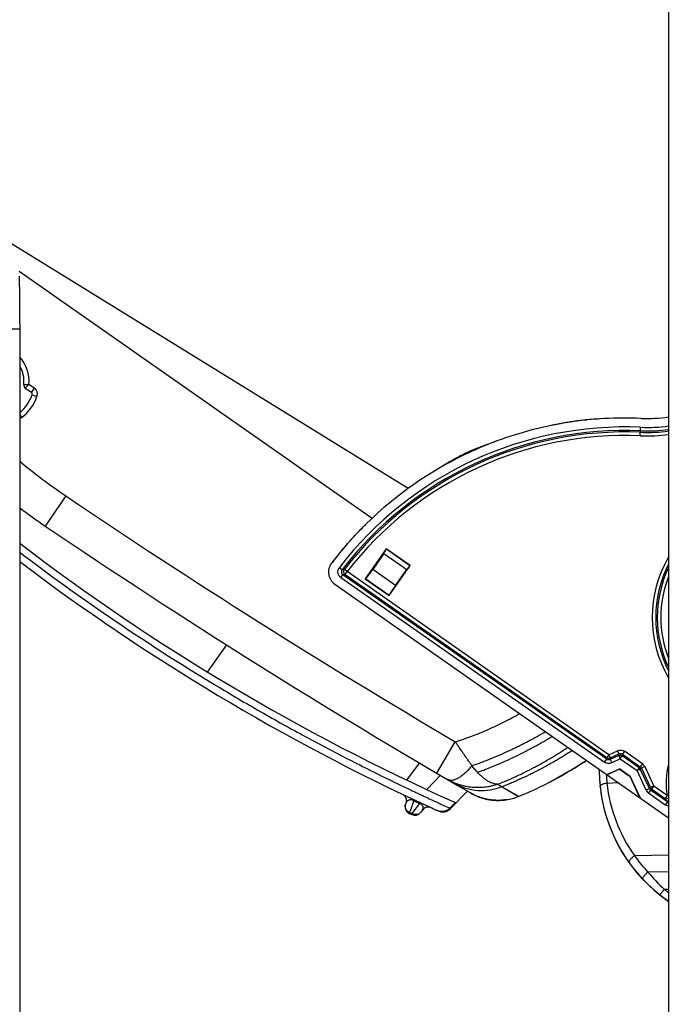
# Model space of a CAD drawing. Units: millimetres. Extents: x 0 to 420, y 0 to 297.
# Drawn here: x 131 to 147, y 182 to 206 of the extents above; entities that cross this region are included whole.
import ezdxf

# ---------------------------------------------------------------- set-up
doc = ezdxf.new("R2010")
doc.units = ezdxf.units.MM
doc.header["$LTSCALE"] = 23.1
doc.layers.get('0').update_dxf_attribs({"linetype": 'CONTINUOUS'})
doc.layers.add('INTF_1', color=7, linetype='CONTINUOUS')
doc.styles.get("Standard").update_dxf_attribs({"font": 'txt', "width": 0.8})
doc.dimstyles.new('DIMSTYLE_1', dxfattribs={"dimtxt": 2.5, "dimasz": 2.5, "dimexe": 1, "dimexo": 0, "dimtad": 1, "dimdec": 0, "dimlfac": 5.714286, "dimtxsty": 'STANDARD', "dimblk": '_FILLED', "dimblk1": '_FILLED', "dimblk2": '_FILLED', "dimcen": 0.09, "dimazin": 2, "dimtp": 0.5, "dimtm": 0.5, "dimtfac": 1, "dimtdec": 0, "dimtofl": 0, "dimtmove": 0, "dimatfit": 3, "dimldrblk": '_FILLED', "dimfxl": 1, "dimtolj": 1, "dimarcsym": 0})

# ---------------------------------------------------------------- blocks, each defined once
blk = doc.blocks.new('_FILLED')
at = {"color": 0, "linetype": 'BYBLOCK'}
blk.add_solid([(0, 0), (-1, 0.166), (-1, -0.166)], dxfattribs=at)
blk = doc.blocks.new('*D1')
at = {"color": 2, "linetype": 'CONTINUOUS'}
for p, q in [((112.273, 164.795), (112.273, 244.265)), ((174.015, 207.71), (174.015, 244.265)), ((112.273, 243.265), (143.144, 243.265)), ((174.015, 243.265), (143.144, 243.265))]:
    blk.add_line(p, q, dxfattribs=at)
at = {"color": 2, "linetype": 'CONTINUOUS', "xscale": 2.5, "yscale": 2.5, "zscale": 2.5, "rotation": 180}
blk.add_blockref('_FILLED', (112.273, 243.265), dxfattribs=at)
at = {"color": 2, "linetype": 'CONTINUOUS', "xscale": 2.5, "yscale": 2.5, "zscale": 2.5}
blk.add_blockref('_FILLED', (174.015, 243.265), dxfattribs=at)
blk = doc.blocks.new('*D2')
at = {"color": 2, "linetype": 'CONTINUOUS'}
for p, q in [((112.273, 164.795), (112.273, 233.715)), ((146.626, 223.005), (146.626, 233.715)), ((112.273, 232.715), (129.45, 232.715)), ((146.626, 232.715), (129.45, 232.715))]:
    blk.add_line(p, q, dxfattribs=at)
at = {"color": 2, "linetype": 'CONTINUOUS', "xscale": 2.5, "yscale": 2.5, "zscale": 2.5, "rotation": 180}
blk.add_blockref('_FILLED', (112.273, 232.715), dxfattribs=at)
at = {"color": 2, "linetype": 'CONTINUOUS', "xscale": 2.5, "yscale": 2.5, "zscale": 2.5}
blk.add_blockref('_FILLED', (146.626, 232.715), dxfattribs=at)

msp = doc.modelspace()

# ---------------------------------------------------------------- linework, layer by layer
at = {"layer": 'INTF_1', "color": 7, "linetype": 'CONTINUOUS'}
for p, q in [((146.6264, 223.0046), (146.6264, 109.6077)), ((140.394, 194.4802), (128.2613, 201.9636)), ((131.0819, 199.6783), (138.4193, 194.5424)), ((131.0984, 198.4194), (131.0984, 131.0715)), ((131.2303, 196.8831), (131.3758, 196.7812)), ((142.517, 195.6162), (142.4288, 195.5835)), ((142.3563, 195.5569), (142.3145, 195.5418)), ((142.3914, 195.5697), (142.3563, 195.5569)), ((142.4288, 195.5835), (142.3914, 195.5697)), ((141.0583, 194.9192), (140.9804, 194.8719)), ((138.4193, 194.5424), (139.529, 193.7657)), ((138.7984, 192.991), (138.8001, 192.993)), ((139.8696, 193.0338), (139.3678, 192.317)), ((139.8696, 193.0338), (139.8708, 193.0268)), ((140.443, 192.6324), (139.8696, 193.0338)), ((139.8074, 192.9265), (139.5456, 192.5428)), ((139.9413, 191.9156), (140.443, 192.6324)), ((140.0926, 192.1599), (140.3634, 192.5372)), ((140.436, 192.6312), (140.443, 192.6324)), ((139.381, 192.3193), (139.3678, 192.317)), ((139.3678, 192.317), (139.9413, 191.9156)), ((138.6358, 192.1906), (146.6264, 186.5973)), ((139.9389, 191.9288), (139.9413, 191.9156)), ((144.5344, 187.8892), (144.4939, 187.8633)), ((144.6475, 187.9632), (144.6615, 187.9726)), ((144.9639, 187.7498), (144.9639, 187.7611)), ((145.1492, 187.6314), (145.447, 187.7703)), ((145.4465, 187.765), (145.1535, 187.6284)), ((145.447, 187.7703), (145.4465, 187.765)), ((145.4465, 187.765), (145.7031, 187.5855)), ((145.7067, 187.5885), (145.447, 187.7703)), ((145.7031, 187.5855), (145.7067, 187.5885)), ((145.9398, 187.078), (145.7031, 187.5855)), ((145.7067, 187.5885), (145.9473, 187.0727)), ((141.4093, 186.8194), (141.8117, 187.2361)), ((141.8845, 187.1938), (141.8904, 187.1904)), ((141.8904, 187.1904), (141.8962, 187.1871)), ((141.8962, 187.1871), (141.9025, 187.1835)), ((141.9025, 187.1835), (141.9095, 187.1797)), ((141.9095, 187.1797), (141.9143, 187.177)), ((141.9143, 187.177), (141.9193, 187.1743)), ((141.9193, 187.1743), (141.9245, 187.1715)), ((141.9245, 187.1715), (141.9299, 187.1686)), ((141.9299, 187.1686), (141.9355, 187.1657)), ((141.9355, 187.1657), (141.9413, 187.1626)), ((141.9413, 187.1626), (141.9475, 187.1595)), ((141.9475, 187.1595), (141.9539, 187.1563)), ((141.9539, 187.1563), (141.9605, 187.153)), ((141.9605, 187.153), (141.9673, 187.1496)), ((141.9673, 187.1496), (141.9743, 187.1462)), ((141.9853, 187.141), (141.9931, 187.1373)), ((141.9931, 187.1373), (142.0107, 187.1293)), ((142.0531, 187.1112), (142.004, 187.1323)), ((142.0429, 187.1154), (142.0624, 187.1074)), ((140.3387, 186.9446), (140.3309, 186.924)), ((140.3387, 186.9446), (140.3309, 186.9239)), ((140.3431, 186.958), (140.3387, 186.9446)), ((142.3089, 187.0369), (142.3197, 187.0349)), ((142.3197, 187.0349), (142.3304, 187.0331)), ((142.3304, 187.0331), (142.3409, 187.0314)), ((142.3409, 187.0314), (142.3512, 187.0298)), ((142.3512, 187.0298), (142.3614, 187.0283)), ((142.3614, 187.0283), (142.3714, 187.027)), ((142.3714, 187.027), (142.3813, 187.0257)), ((142.3813, 187.0257), (142.391, 187.0245)), ((142.391, 187.0245), (142.4006, 187.0234)), ((142.4006, 187.0234), (142.41, 187.0224)), ((142.41, 187.0224), (142.4194, 187.0214)), ((142.4194, 187.0214), (142.4286, 187.0206)), ((142.4286, 187.0206), (142.4376, 187.0198)), ((142.4376, 187.0198), (142.4466, 187.0191)), ((142.4466, 187.0191), (142.4554, 187.0184)), ((142.4554, 187.0184), (142.4641, 187.0179)), ((142.4641, 187.0179), (142.4727, 187.0174)), ((142.4727, 187.0174), (142.4811, 187.0169)), ((142.4811, 187.0169), (142.4895, 187.0166)), ((142.4895, 187.0166), (142.4977, 187.0162)), ((142.4977, 187.0162), (142.5058, 187.016)), ((142.5058, 187.016), (142.5139, 187.0158)), ((142.5139, 187.0158), (142.5218, 187.0156)), ((142.5218, 187.0156), (142.5296, 187.0155)), ((142.5296, 187.0155), (142.5373, 187.0154)), ((142.5373, 187.0154), (142.5449, 187.0154)), ((142.5449, 187.0154), (142.5524, 187.0154)), ((142.5524, 187.0154), (142.5598, 187.0155)), ((142.5598, 187.0155), (142.5671, 187.0156)), ((142.5671, 187.0156), (142.5743, 187.0157)), ((142.5743, 187.0157), (142.5815, 187.0159)), ((142.5815, 187.0159), (142.5885, 187.0162)), ((142.5885, 187.0162), (142.5955, 187.0164)), ((142.5955, 187.0164), (142.6024, 187.0167)), ((142.6024, 187.0167), (142.6092, 187.017)), ((142.6092, 187.017), (142.6159, 187.0174)), ((142.6159, 187.0174), (142.6226, 187.0178)), ((142.6226, 187.0178), (142.6292, 187.0182)), ((142.6292, 187.0182), (142.6357, 187.0186)), ((142.6357, 187.0186), (142.6421, 187.0191)), ((142.6421, 187.0191), (142.6485, 187.0196)), ((142.6485, 187.0196), (142.6548, 187.0201)), ((142.6548, 187.0201), (142.661, 187.0206)), ((142.661, 187.0206), (142.6671, 187.0212)), ((142.6671, 187.0212), (142.6732, 187.0218)), ((142.6732, 187.0218), (142.6791, 187.0224)), ((142.6791, 187.0224), (142.685, 187.023)), ((142.685, 187.023), (142.6936, 187.024)), ((142.6936, 187.024), (142.702, 187.025)), ((142.702, 187.025), (142.7101, 187.026)), ((142.7101, 187.026), (142.718, 187.027)), ((142.718, 187.027), (142.7255, 187.028)), ((142.7255, 187.028), (142.7326, 187.029)), ((142.7326, 187.029), (142.7391, 187.0299)), ((142.7391, 187.0299), (142.7469, 187.0311)), ((142.7469, 187.0311), (142.7559, 187.0325)), ((140.4203, 186.703), (140.4788, 186.6757)), ((140.7338, 186.7846), (140.6921, 186.7292)), ((140.9078, 186.8562), (140.9003, 186.8597)), ((140.9089, 186.8557), (140.9078, 186.8562)), ((141.0903, 186.7725), (141.0903, 186.7727)), ((141.1118, 186.7628), (141.0903, 186.7725)), ((146.6264, 185.7025), (145.8138, 185.6889))]:
    msp.add_line(p, q, dxfattribs=at)
at = {"layer": 'INTF_1', "color": 9, "linetype": 'CONTINUOUS'}
for p, q in [((129.766, 198.3013), (131.0984, 198.3013)), ((131.3174, 196.9716), (131.2303, 196.8831)), ((131.4461, 196.8816), (131.3174, 196.9716)), ((131.4461, 196.8816), (131.3758, 196.7812)), ((131.3951, 196.7205), (131.5105, 196.6793)), ((145.9463, 195.7403), (145.9552, 195.9447)), ((132.1974, 194.3048), (131.7071, 193.5801)), ((140.436, 192.6312), (139.8708, 193.0268)), ((139.8074, 192.9265), (140.3634, 192.5372)), ((138.7477, 192.5874), (138.8146, 192.5359)), ((138.9326, 192.4921), (138.8658, 192.5439)), ((140.0926, 192.1599), (139.5456, 192.5428)), ((138.7847, 192.3458), (138.8332, 192.4151)), ((138.7847, 192.3458), (145.0949, 187.9288)), ((138.8841, 192.4228), (138.8332, 192.4151)), ((145.1434, 187.998), (138.8332, 192.4151)), ((138.8841, 192.4228), (138.9326, 192.4921)), ((138.8841, 192.4228), (145.1469, 188.039)), ((145.1954, 188.1082), (138.9326, 192.4921)), ((139.381, 192.3193), (139.9389, 191.9288)), ((135.5944, 190.0864), (136.052, 190.7341)), ((141.0767, 187.6657), (141.5201, 188.4201)), ((145.1954, 188.1082), (145.1469, 188.039)), ((145.1954, 188.1082), (145.4, 188.2036)), ((145.2311, 188.0316), (145.1954, 188.1082)), ((145.4321, 188.0861), (145.2276, 187.9907)), ((145.2311, 188.0316), (145.4357, 188.127)), ((145.4, 188.2036), (145.4357, 188.127)), ((145.4321, 188.0861), (145.4357, 188.127)), ((145.4321, 188.0861), (145.4678, 188.0095)), ((145.4678, 188.0095), (145.5163, 188.0787)), ((145.5199, 188.1197), (145.5163, 188.0787)), ((145.92, 187.7961), (145.5163, 188.0787)), ((145.5684, 188.1889), (145.5199, 188.1197)), ((145.5199, 188.1197), (145.9483, 187.8198)), ((145.9967, 187.8891), (145.5684, 188.1889)), ((140.3623, 187.4985), (140.6644, 187.9089)), ((145.0949, 187.9288), (145.1434, 187.998)), ((145.1434, 187.998), (145.1469, 188.039)), ((145.2311, 188.0316), (145.2276, 187.9907)), ((145.2276, 187.9907), (145.2633, 187.9141)), ((145.4678, 188.0095), (145.2633, 187.9141)), ((145.4678, 188.0095), (145.8716, 187.7269)), ((145.92, 187.7961), (145.9483, 187.8198)), ((145.9967, 187.8891), (145.9483, 187.8198)), ((146.053, 187.8221), (145.9764, 187.7863)), ((146.053, 187.8221), (146.2706, 187.3556)), ((141.1628, 187.6152), (140.8381, 187.2741)), ((145.92, 187.7961), (145.8716, 187.7269)), ((145.8716, 187.7269), (145.9482, 187.7626)), ((146.0892, 187.2605), (145.8716, 187.7269)), ((145.9764, 187.7863), (145.9482, 187.7626)), ((146.1658, 187.2962), (145.9482, 187.7626)), ((145.9764, 187.7863), (146.194, 187.3199)), ((142.6402, 187.3424), (142.7965, 187.2513)), ((142.6402, 187.3424), (143.0368, 187.1109)), ((145.1506, 187.4296), (145.4186, 187.4428)), ((146.2706, 187.3556), (146.194, 187.3199)), ((146.2221, 187.2864), (146.2706, 187.3556)), ((146.5906, 187.1316), (146.2706, 187.3556)), ((142.7965, 187.2513), (142.9052, 187.1882)), ((142.9052, 187.1882), (142.9529, 187.1603)), ((142.9529, 187.1603), (142.9912, 187.1379)), ((142.9912, 187.1379), (143.0176, 187.1223)), ((143.0176, 187.1223), (143.0247, 187.1181)), ((143.0247, 187.1181), (143.0361, 187.1112)), ((143.0361, 187.1112), (143.0368, 187.1109)), ((145.0085, 187.1717), (145.008, 187.1718)), ((146.1658, 187.2962), (146.0892, 187.2605)), ((146.1939, 187.2627), (146.1454, 187.1934)), ((146.1454, 187.1934), (146.5469, 186.9124)), ((146.1658, 187.2962), (146.194, 187.3199)), ((146.2221, 187.2864), (146.1939, 187.2627)), ((146.5954, 186.9816), (146.1939, 187.2627)), ((146.2221, 187.2864), (146.5422, 187.0623)), ((146.5906, 187.1316), (146.5422, 187.0623)), ((146.6264, 187.138), (146.5906, 187.1316)), ((140.4881, 186.6972), (140.6711, 186.9399)), ((140.528, 187.0068), (140.538, 187.028)), ((140.6711, 186.9399), (140.681, 186.9612)), ((141.5284, 186.9589), (141.3984, 186.8244)), ((146.5954, 186.9816), (146.5469, 186.9124)), ((140.4203, 186.703), (140.4207, 186.7039)), ((140.4207, 186.7039), (140.4301, 186.7243)), ((140.4301, 186.7243), (140.4881, 186.6972)), ((140.4782, 186.676), (140.4881, 186.6972)), ((141.1008, 186.7681), (141.1007, 186.7678)), ((141.3937, 186.8289), (141.3984, 186.8244)), ((141.3984, 186.8244), (141.4093, 186.8194)), ((146.6264, 185.3079), (146.1305, 185.3)), ((146.5211, 184.8871), (146.6264, 184.8871))]:
    msp.add_line(p, q, dxfattribs=at)
at = {"layer": 'INTF_1', "color": 7, "linetype": 'CONTINUOUS'}
for points in [[(131.0984, 198.4194), (131.0983, 198.5403), (131.0981, 198.6609), (131.0978, 198.781), (131.0975, 198.9005), (131.0971, 199.0192), (131.0966, 199.137), (131.096, 199.2536), (131.0954, 199.369), (131.0941, 199.5594)], [(142.3145, 195.5418), (142.2828, 195.5304), (142.2812, 195.5299)], [(141.2962, 195.0636), (141.2695, 195.0474), (141.2592, 195.0412), (141.0583, 194.9192)], [(143.8328, 187.4802), (143.9064, 187.5194), (143.9897, 187.5648), (144.0636, 187.6061), (144.13, 187.644), (144.1904, 187.679), (144.2458, 187.7116), (144.297, 187.742), (144.3444, 187.7705), (144.3885, 187.7975), (144.4297, 187.823), (144.4685, 187.8473), (144.4939, 187.8633)], [(144.5344, 187.8892), (144.5684, 187.9112), (144.601, 187.9324), (144.6328, 187.9534), (144.6475, 187.9632)], [(143.0368, 187.1109), (143.1235, 187.1466), (143.2103, 187.1833), (143.2945, 187.2197), (143.3714, 187.2539), (143.4396, 187.2852), (143.5017, 187.3144), (143.5636, 187.344), (143.6196, 187.3714), (143.6712, 187.3971), (143.7283, 187.426), (143.792, 187.4588), (143.8328, 187.4802)], [(140.2502, 187.1642), (140.2663, 187.1554), (140.2814, 187.1451), (140.2953, 187.1332), (140.3079, 187.1199), (140.319, 187.1054), (140.3286, 187.0899), (140.3365, 187.0734), (140.3426, 187.0561), (140.3469, 187.0383), (140.3493, 187.0202), (140.3498, 187.0019), (140.3484, 186.9837), (140.3451, 186.9657), (140.34, 186.9481), (140.3387, 186.9446)], [(140.266, 187.1556), (140.2803, 187.1459), (140.2937, 187.1346), (140.306, 187.1221), (140.3169, 187.1084), (140.3265, 187.0937), (140.3345, 187.078), (140.3408, 187.0617), (140.3456, 187.0448), (140.3486, 187.0275), (140.3498, 187.01), (140.3494, 186.9925), (140.3471, 186.9751), (140.3431, 186.958)], [(141.9743, 187.1462), (141.9779, 187.1445), (141.9853, 187.141)], [(142.0107, 187.1293), (142.0184, 187.1259), (142.0268, 187.1222), (142.0356, 187.1184), (142.0447, 187.1146), (142.0542, 187.1107), (142.0639, 187.1068)], [(142.0636, 187.107), (142.0782, 187.1013), (142.0898, 187.0969), (142.0994, 187.0934), (142.1075, 187.0906), (142.1148, 187.088), (142.122, 187.0856), (142.1291, 187.0832), (142.1361, 187.0809), (142.143, 187.0787), (142.1498, 187.0765), (142.1566, 187.0744), (142.1633, 187.0723), (142.1699, 187.0704), (142.1765, 187.0684), (142.1831, 187.0665), (142.1895, 187.0647), (142.1959, 187.0629), (142.2023, 187.0612), (142.2086, 187.0595), (142.2149, 187.0578), (142.2212, 187.0562), (142.2274, 187.0546), (142.2335, 187.0531), (142.2396, 187.0516), (142.2457, 187.0502), (142.2517, 187.0488), (142.2576, 187.0474), (142.2635, 187.0461), (142.2693, 187.0448), (142.2751, 187.0436), (142.2809, 187.0424), (142.2866, 187.0412), (142.2922, 187.0401), (142.2978, 187.039), (142.3089, 187.0369)], [(142.7455, 187.0309), (142.7714, 187.0351), (142.8141, 187.0432), (142.8541, 187.0523), (142.8913, 187.0619), (142.9261, 187.072), (142.961, 187.0831), (142.998, 187.096), (143.0368, 187.1109)], [(141.1118, 186.7628), (141.1319, 186.7546), (141.1526, 186.7481), (141.1738, 186.7434), (141.1954, 186.7404), (141.2171, 186.7392), (141.2388, 186.7398), (141.2604, 186.7422), (141.2817, 186.7464), (141.3026, 186.7524), (141.323, 186.76), (141.3426, 186.7693), (141.3614, 186.7802), (141.3793, 186.7926), (141.396, 186.8065), (141.4093, 186.8194)]]:
    msp.add_lwpolyline(points, dxfattribs=at)
at = {"layer": 'INTF_1', "color": 9, "linetype": 'CONTINUOUS'}
for centre, radius, start, end in [((130.4724, 197.0505), 0.8487, 354.66815, 42.46398), ((131.3457, 196.7382), 0.175, 340.32511, 55.0086), ((130.4724, 197.0505), 1.1025, 307.91319, 340.32511), ((131.0673, 196.335), 0.175, 280.26762, 298.13837), ((145.5835, 187.3274), 8.6254, 87.53047, 142.42247), ((145.5835, 187.3274), 8.5409, 87.53047, 142.42248), ((145.5835, 187.3274), 8.5053, 87.53047, 142.16916), ((146.1151, 199.6538), 3.8326, 267.53047, 277.6679), ((146.1151, 199.6538), 3.797, 267.53047, 277.74025), ((146.1151, 199.6538), 3.7125, 267.53047, 277.91759), ((145.5835, 187.3274), 8.4208, 87.53047, 142.16916), ((146.1151, 199.6538), 3.9171, 267.53047, 277.50146), ((139.8452, 205.6112), 13.65, 230.14828, 235.92464), ((229.7566, 338.5328), 174.125, 235.924635, 239.552934), ((163.0979, 235.0405), 52.8705, 232.75346, 235.58892), ((149.1041, 191.3927), 2.8708, 149.67486, 210.31807), ((142.5155, 169.1704), 23.6567, 98.87482, 99.00034), ((149.1041, 191.3927), 2.7863, 152.80405, 207.19232), ((149.1041, 191.3927), 2.7507, 154.2856, 205.71134), ((149.1041, 191.3927), 2.6662, 158.36663, 201.63855), ((163.1101, 235.0596), 52.8932, 235.58973, 238.91544), ((145.9042, 187.7543), 0.079, 23.93136, 56.08584), ((145.8999, 187.7507), 0.1688, 24.99046, 55.02669), ((148.235, 187.4292), 1.6711, 164.35217, 190.26027), ((145.0564, 187.7497), 0.0925, 173.2743, 179.99166), ((149.9533, 187.8895), 4.8247, 182.94819, 185.4693), ((167.8159, 230.4348), 49.9076, 239.57079, 239.70538), ((148.772, 187.8126), 3.6416, 186.03627, 215.67515), ((146.2422, 187.3318), 0.1688, 204.99051, 235.02674), ((146.238, 187.3282), 0.079, 203.93151, 236.08569), ((135.8333, 188.4765), 4.9194, 339.13474, 342.61755), ((162.9898, 234.8719), 52.8734, 244.8606, 245.03177), ((149.5288, 188.9744), 3.5463, 212.62814, 214.18986), ((140.6339, 186.8599), 0.1251, 323.00432, 326.33522), ((141.2096, 187.0067), 0.2626, 245.51004, 316.00599), ((148.7719, 187.8067), 3.6416, 215.58035, 223.50066), ((149.0969, 187.7153), 3.8254, 219.15293, 227.67443), ((148.7721, 187.75), 3.6419, 231.82322, 233.9005)]:
    msp.add_arc(centre, radius, start, end, dxfattribs=at)
at = {"layer": 'INTF_1', "color": 7, "linetype": 'CONTINUOUS'}
for centre, radius, start, end in [((130.4724, 197.0505), 0.7262, 353.2455, 30.40844), ((131.2805, 196.9548), 0.0875, 173.24569, 235.0086), ((131.3457, 196.7382), 0.0525, 340.32511, 55.00768), ((130.4724, 197.0505), 0.98, 309.72643, 340.32511), ((146.1151, 199.6538), 3.5, 267.53047, 278.40184), ((145.575, 187.3447), 8.8187, 110.28978, 121.39985), ((145.5777, 187.3339), 8.8293, 121.3787, 140.1565), ((139.8452, 205.6112), 14.525, 232.9731, 235.92464), ((229.7566, 338.5328), 175, 235.924635, 239.85987), ((162.9898, 234.8719), 52.5, 232.59401, 245.86494), ((145.571, 187.3381), 8.8214, 140.14912, 142.65138), ((145.1501, 187.6828), 8.2777, 140.11447, 142.61751), ((162.9898, 234.8719), 52.85, 232.88356, 245.29378), ((138.8365, 192.4774), 0.35, 142.64533, 235.0086), ((142.0257, 191.8838), 4.7165, 303.78912, 303.97645), ((148.7805, 187.7498), 3.8166, 180, 235.63369), ((148.7824, 187.7502), 3.8185, 186.03775, 235.61886), ((142.5194, 188.2592), 1.2391, 247.89361, 248.68809), ((140.4944, 186.8616), 0.175, 159.11792, 244.94912), ((150.9798, 177.5796), 13.3208, 135.22805, 136.0341), ((162.9898, 234.8719), 52.5, 245.86544, 245.87117), ((140.5523, 186.8345), 0.175, 244.94912, 323.02444), ((140.8736, 186.6794), 0.175, 65.34894, 143.02444), ((162.9898, 234.8719), 52.85, 245.30395, 245.52611)]:
    msp.add_arc(centre, radius, start, end, dxfattribs=at)
for centre, major_axis, start_param, end_param in [((139.5011, 192.4914), (0.1204, 0.172), -3.106686, -1.2430578), ((140.3359, 192.4878), (0.1004, 0.1434), 0.0349066, 1.2430578), ((140.0595, 192.1006), (0.1204, 0.172), 1.2430578, 3.1066861)]:
    msp.add_ellipse(centre, major_axis=major_axis, ratio=0.0349208, start_param=start_param, end_param=end_param, dxfattribs=at)
at = {"layer": 'INTF_1', "color": 9, "linetype": 'CONTINUOUS'}
for points, knots in [([(131.1936, 196.9651), (131.1936, 196.9651), (131.1939, 196.965), (131.1942, 196.9651), (131.195, 196.9651), (131.1961, 196.9651), (131.1974, 196.9652), (131.1998, 196.9653), (131.2035, 196.9654), (131.2087, 196.9656), (131.215, 196.9658), (131.2222, 196.9661), (131.2337, 196.9666), (131.2498, 196.9674), (131.2709, 196.9686), (131.2937, 196.97), (131.3094, 196.971), (131.3174, 196.9716)], [0, 0, 0, 0, 0.0012192, 0.0048722, 0.0109497, 0.0194348, 0.0303056, 0.0435347, 0.0769219, 0.1192423, 0.1700587, 0.2288483, 0.2950138, 0.4467522, 0.6193078, 0.8060614, 1, 1, 1, 1]), ([(138.7847, 192.3458), (138.7661, 192.3589), (138.7335, 192.3923), (138.7086, 192.4578), (138.7127, 192.5277), (138.7338, 192.5694), (138.7477, 192.5874)], [0, 0, 0, 0, 0.2500975, 0.5, 0.7499025, 1, 1, 1, 1]), ([(138.8146, 192.5359), (138.807, 192.5271), (138.7947, 192.5066), (138.7911, 192.4704), (138.8054, 192.4369), (138.8234, 192.4211), (138.8332, 192.415)], [0, 0, 0, 0, 0.2486161, 0.5000091, 0.7513986, 1, 1, 1, 1]), ([(138.8841, 192.4228), (138.8756, 192.4298), (138.8609, 192.4473), (138.8499, 192.4796), (138.8509, 192.5137), (138.8597, 192.5348), (138.8658, 192.5439)], [0, 0, 0, 0, 0.2477816, 0.5, 0.7522183, 1, 1, 1, 1]), ([(135.8012, 189.7615), (136.1532, 189.5493), (136.8616, 189.1334), (137.7588, 188.6344), (138.4825, 188.2483), (139.0278, 187.9654), (139.5757, 187.6892), (140.0336, 187.465), (140.3497, 187.3136), (140.5001, 187.2428), (140.5751, 187.2075), (140.6332, 187.1801), (140.6811, 187.1567), (140.7204, 187.1385), (140.7627, 187.1185), (140.8464, 187.0792), (140.9652, 187.0237), (141.1544, 186.936), (141.2945, 186.872), (141.3921, 186.8273)], [0, 0, 0, 0, 0.1951489, 0.3900768, 0.4874212, 0.5846636, 0.6817927, 0.778797, 0.8267497, 0.8482385, 0.8577097, 0.8661076, 0.8787773, 0.8829766, 0.8867096, 0.901002, 0.9268524, 0.9490062, 1, 1, 1, 1]), ([(141.5201, 188.4201), (141.5537, 188.4303), (141.6209, 188.4509), (141.7544, 188.4945), (141.9195, 188.554), (142.1161, 188.6298), (142.3104, 188.7113), (142.5019, 188.7989), (142.6912, 188.8914), (142.8777, 188.9895), (143.0003, 189.0579), (143.0612, 189.093)], [0, 0, 0, 0, 0.0625014, 0.1250019, 0.2500006, 0.3750007, 0.5000002, 0.625, 0.7500005, 0.8750003, 1, 1, 1, 1]), ([(141.9196, 187.8467), (141.9534, 187.8581), (142.0222, 187.8816), (142.128, 187.9196), (142.2391, 187.9615), (142.3948, 188.0229), (142.5891, 188.1049), (142.7802, 188.1907), (142.9294, 188.2612), (143.0412, 188.3161), (143.154, 188.3734), (143.2652, 188.4312), (143.3726, 188.4885), (143.51, 188.5641), (143.6111, 188.6222), (143.6781, 188.6611)], [0, 0, 0, 0, 0.0550301, 0.1123561, 0.1738069, 0.2384641, 0.3710314, 0.4996292, 0.5622662, 0.6260129, 0.6921997, 0.7577227, 0.8196711, 0.8803534, 1, 1, 1, 1]), ([(142.0507, 187.6863), (142.0838, 187.6981), (142.1516, 187.7226), (142.2975, 187.7778), (142.4925, 187.8561), (142.7297, 187.9603), (142.9648, 188.0698), (143.1568, 188.1658), (143.3097, 188.2461), (143.4239, 188.3074), (143.5334, 188.3676), (143.672, 188.4463), (143.7739, 188.5066), (143.8412, 188.547)], [0, 0, 0, 0, 0.0529236, 0.108782, 0.2351252, 0.3697469, 0.4993262, 0.6261018, 0.693323, 0.7597025, 0.8215262, 0.8817416, 1, 1, 1, 1]), ([(141.9196, 187.8467), (141.9032, 187.8693), (141.8715, 187.9146), (141.8234, 187.9823), (141.7747, 188.0514), (141.7246, 188.1225), (141.6726, 188.197), (141.6213, 188.2709), (141.5701, 188.3459), (141.5374, 188.3949), (141.5201, 188.4201)], [0, 0, 0, 0, 0.1198325, 0.2372965, 0.3566192, 0.4829244, 0.6103993, 0.7467135, 0.8692833, 1, 1, 1, 1]), ([(142.539, 187.4017), (142.5936, 187.4234), (142.6827, 187.4609), (142.8111, 187.5151), (142.9267, 187.5659), (143.0482, 187.6225), (143.2064, 187.6993), (143.358, 187.7764), (143.5043, 187.8552), (143.6149, 187.917), (143.7289, 187.9823), (143.8399, 188.0472), (143.9425, 188.1092), (144.0384, 188.1697), (144.1286, 188.2281), (144.1876, 188.2671), (144.2147, 188.2855)], [0, 0, 0, 0, 0.0929111, 0.1526468, 0.2204791, 0.2924175, 0.3644524, 0.4984623, 0.5612972, 0.6269578, 0.6987986, 0.7689805, 0.8301643, 0.8881894, 0.948274, 1, 1, 1, 1]), ([(144.3222, 188.2102), (144.2603, 188.1692), (144.1334, 188.0888), (143.9728, 187.9922), (143.8406, 187.9155), (143.7346, 187.856), (143.6209, 187.7942), (143.5053, 187.7328), (143.3936, 187.6755), (143.2495, 187.6043), (143.1035, 187.536), (142.9548, 187.4706), (142.8125, 187.4102), (142.7076, 187.3684), (142.6402, 187.3424)], [0, 0, 0, 0, 0.1175602, 0.2376184, 0.296451, 0.3594432, 0.4298929, 0.5011819, 0.566536, 0.6284719, 0.7555115, 0.8214272, 0.8856159, 1, 1, 1, 1]), ([(145.4, 188.2036), (145.4133, 188.2098), (145.4417, 188.2189), (145.4863, 188.2209), (145.5299, 188.2112), (145.5563, 188.1974), (145.5684, 188.1889)], [0, 0, 0, 0, 0.2500114, 0.4999995, 0.7499883, 1, 1, 1, 1]), ([(145.4357, 188.127), (145.4488, 188.1337), (145.4793, 188.1403), (145.5082, 188.1285), (145.5199, 188.1197)], [0, 0, 0, 0, 0.5000001, 1, 1, 1, 1]), ([(141.9196, 187.8467), (141.8937, 187.8141), (141.8417, 187.7532), (141.7598, 187.6705), (141.6784, 187.6019), (141.5988, 187.5483), (141.5338, 187.5165), (141.4842, 187.5007), (141.4501, 187.4938), (141.4183, 187.4915), (141.3885, 187.4941), (141.361, 187.5012), (141.3439, 187.509), (141.3362, 187.5135)], [0, 0, 0, 0, 0.1747919, 0.3349953, 0.4870921, 0.6200685, 0.7361456, 0.7888893, 0.8377704, 0.8814407, 0.9220126, 0.9625033, 1, 1, 1, 1]), ([(142.0507, 187.6863), (142.0278, 187.7112), (141.9826, 187.7635), (141.9404, 187.8182), (141.9196, 187.8467)], [0, 0, 0, 0, 0.4899859, 1, 1, 1, 1]), ([(145.2633, 187.9141), (145.25, 187.9079), (145.2215, 187.8988), (145.1769, 187.8968), (145.1334, 187.9065), (145.107, 187.9204), (145.0949, 187.9288)], [0, 0, 0, 0, 0.2500117, 0.5000005, 0.7499893, 1, 1, 1, 1]), ([(145.2276, 187.9907), (145.2145, 187.984), (145.184, 187.9775), (145.1551, 187.9892), (145.1434, 187.998)], [0, 0, 0, 0, 0.5, 1, 1, 1, 1]), ([(142.539, 187.4017), (142.5031, 187.4002), (142.4241, 187.4126), (142.3405, 187.4507), (142.282, 187.4862), (142.2495, 187.5077), (142.2178, 187.5307), (142.1861, 187.5558), (142.1531, 187.5846), (142.1069, 187.6277), (142.0726, 187.6624), (142.0507, 187.6863)], [0, 0, 0, 0, 0.1857476, 0.4050186, 0.4707548, 0.5393254, 0.6063044, 0.6733972, 0.7479887, 0.8325237, 1, 1, 1, 1]), ([(142.539, 187.4017), (142.5125, 187.3923), (142.4585, 187.3753), (142.3782, 187.3544), (142.2999, 187.3388), (142.2244, 187.3284), (142.1505, 187.3219), (142.0769, 187.319), (142.0028, 187.3198), (141.9272, 187.3247), (141.8498, 187.3339), (141.7718, 187.3473), (141.6954, 187.3649), (141.5456, 187.4078), (141.4259, 187.461), (141.3362, 187.5135)], [0, 0, 0, 0, 0.0677996, 0.1361446, 0.1997568, 0.2600088, 0.3193807, 0.3783807, 0.4373285, 0.497745, 0.5607988, 0.6249398, 0.6882051, 0.7496137, 1, 1, 1, 1]), ([(142.6402, 187.3424), (142.5491, 187.3049), (142.3571, 187.2504), (142.0584, 187.2352), (141.765, 187.2897), (141.583, 187.3693), (141.4986, 187.4186)], [0, 0, 0, 0, 0.2497357, 0.5011981, 0.752058, 1, 1, 1, 1]), ([(144.9851, 187.3484), (144.9846, 187.3526), (144.9865, 187.3623), (144.996, 187.3753), (145.0112, 187.3876), (145.0316, 187.3991), (145.0568, 187.4094), (145.0965, 187.4216), (145.1285, 187.4272), (145.1506, 187.4296)], [0, 0, 0, 0, 0.0651109, 0.1437588, 0.2426795, 0.3630884, 0.5031482, 0.6592631, 1, 1, 1, 1]), ([(140.4301, 186.7243), (140.4103, 186.7332), (140.3739, 186.757), (140.3353, 186.8075), (140.3183, 186.8663), (140.3241, 186.9062), (140.3309, 186.924)], [0, 0, 0, 0, 0.2663602, 0.5229357, 0.766245, 1, 1, 1, 1]), ([(140.528, 187.0068), (140.5092, 187.0164), (140.4767, 187.0274), (140.4339, 187.0267), (140.406, 187.0185), (140.3797, 187.004), (140.3554, 186.9798), (140.3432, 186.9564), (140.3387, 186.9446)], [0, 0, 0, 0, 0.2780824, 0.4391489, 0.5574617, 0.6572142, 0.8329789, 1, 1, 1, 1]), ([(140.738, 186.7906), (140.7436, 186.799), (140.7531, 186.818), (140.7561, 186.8456), (140.7507, 186.8695), (140.7394, 186.8916), (140.7141, 186.9187), (140.6881, 186.9331), (140.6711, 186.9399)], [0, 0, 0, 0, 0.1601857, 0.3272853, 0.4241892, 0.5431314, 0.712614, 1, 1, 1, 1]), ([(146.6265, 187.0696), (146.6135, 187.0618), (146.585, 187.0519), (146.5547, 187.0563), (146.5422, 187.0623)], [0, 0, 0, 0, 0.5214747, 1, 1, 1, 1]), ([(146.6264, 186.8768), (146.6193, 186.8784), (146.5912, 186.8862), (146.5648, 186.8999), (146.5469, 186.9124)], [0, 0, 0, 0, 0.2505511, 1, 1, 1, 1]), ([(140.6921, 186.7292), (140.6816, 186.7153), (140.654, 186.6911), (140.6011, 186.6731), (140.543, 186.6745), (140.5057, 186.6879), (140.4881, 186.6972)], [0, 0, 0, 0, 0.2344776, 0.4776142, 0.7334446, 1, 1, 1, 1]), ([(146.0121, 185.1226), (146.006, 185.129), (146.0081, 185.1443), (146.0135, 185.159), (146.0206, 185.1742), (146.0332, 185.1948), (146.0524, 185.2207), (146.0757, 185.2477), (146.1019, 185.2746), (146.1208, 185.2917), (146.1305, 185.3)], [0, 0, 0, 0, 0.119249, 0.1655732, 0.2187641, 0.3443434, 0.4917833, 0.6550304, 0.8269817, 1, 1, 1, 1]), ([(146.4215, 184.7495), (146.4212, 184.7497), (146.4217, 184.7512), (146.4226, 184.7532), (146.4247, 184.7569), (146.4277, 184.7616), (146.4316, 184.7675), (146.4385, 184.7776), (146.4492, 184.7925), (146.4642, 184.8129), (146.4817, 184.8361), (146.5009, 184.8612), (146.5143, 184.8783), (146.5211, 184.8871)], [0, 0, 0, 0, 0.0060916, 0.0208242, 0.0447048, 0.0776253, 0.1193203, 0.1694225, 0.2929562, 0.4437098, 0.6161354, 0.803875, 1, 1, 1, 1])]:
    msp.add_open_spline(points, degree=3, knots=knots, dxfattribs=at)
at = {"layer": 'INTF_1', "color": 7, "linetype": 'CONTINUOUS'}
for points, knots in [([(131.0984, 196.2623), (131.1018, 196.2567), (131.1185, 196.2293), (131.1358, 196.2022), (131.1498, 196.1807)], [0, 0, 0, 0, 0.2027525, 1, 1, 1, 1]), ([(145.9643, 196.157), (145.672, 196.1697), (145.0857, 196.1658), (144.2118, 196.0729), (143.3511, 195.8936), (142.7917, 195.7177), (142.517, 195.6162)], [0, 0, 0, 0, 0.2500308, 0.4999222, 0.7497389, 1, 1, 1, 1]), ([(144.9924, 196.145), (144.9204, 196.1415), (144.7845, 196.1332), (144.5433, 196.1111), (144.3313, 196.0828), (144.1459, 196.051), (144.0326, 196.0295), (143.9332, 196.0096), (143.8713, 195.9972), (143.8423, 195.9912)], [0, 0, 0, 0, 0.1862017, 0.3514555, 0.6255499, 0.7382443, 0.8370478, 0.9235294, 1, 1, 1, 1]), ([(142.2812, 195.5299), (142.1965, 195.5001), (142.0336, 195.44), (141.7926, 195.3358), (141.5479, 195.2117), (141.383, 195.1163), (141.2962, 195.0636)], [0, 0, 0, 0, 0.2466223, 0.4769723, 0.7208651, 1, 1, 1, 1]), ([(138.8001, 192.993), (138.8539, 193.0573), (138.9608, 193.1818), (139.1152, 193.3514), (139.2533, 193.4963), (139.3383, 193.5809), (139.3773, 193.6192)], [0, 0, 0, 0, 0.2951771, 0.5777066, 0.8077312, 1, 1, 1, 1]), ([(139.8074, 192.9265), (139.812, 192.9332), (139.8207, 192.9461), (139.8331, 192.9646), (139.8441, 192.9813), (139.8534, 192.9957), (139.8608, 193.0076), (139.8656, 193.0158), (139.8684, 193.0209), (139.8698, 193.0236), (139.8705, 193.0254), (139.8709, 193.0264), (139.8708, 193.0268)], [0, 0, 0, 0, 0.2044023, 0.3933549, 0.5625735, 0.7082245, 0.8270241, 0.91632, 0.9492756, 0.9742082, 0.9910532, 1, 1, 1, 1]), ([(144.4939, 187.8633), (144.3859, 187.7948), (144.222, 187.6961), (144.0006, 187.57), (143.889, 187.5097), (143.8328, 187.4802)], [0, 0, 0, 0, 0.5020438, 0.750969, 1, 1, 1, 1]), ([(144.6475, 187.9632), (144.6348, 187.9547), (144.5843, 187.9212), (144.5333, 187.8884), (144.4952, 187.8642)], [0, 0, 0, 0, 0.2536298, 1, 1, 1, 1]), ([(141.9983, 187.1349), (141.9881, 187.1396), (141.9501, 187.1576), (141.9129, 187.1773), (141.8862, 187.1928)], [0, 0, 0, 0, 0.266169, 1, 1, 1, 1]), ([(142.7443, 187.0307), (142.6873, 187.0221), (142.5731, 187.0119), (142.4301, 187.0183), (142.3172, 187.0344), (142.2325, 187.0524), (142.1495, 187.0757), (142.0953, 187.0946), (142.069, 187.1048)], [0, 0, 0, 0, 0.2516474, 0.4991922, 0.6234944, 0.749389, 0.876984, 1, 1, 1, 1]), ([(141.3921, 186.8273), (141.3735, 186.808), (141.3301, 186.775), (141.2533, 186.7476), (141.1719, 186.7447), (141.1195, 186.7594), (141.0952, 186.7705)], [0, 0, 0, 0, 0.2503842, 0.5005205, 0.7503702, 1, 1, 1, 1]), ([(145.8103, 185.6879), (145.7997, 185.6811), (145.7793, 185.6669), (145.7507, 185.644), (145.7253, 185.6205), (145.7041, 185.5975), (145.688, 185.5759), (145.6788, 185.5589), (145.6751, 185.5467), (145.6739, 185.5373), (145.6756, 185.5303), (145.678, 185.527)], [0, 0, 0, 0, 0.1716425, 0.3411303, 0.5014518, 0.6461699, 0.7699255, 0.8691499, 0.9093728, 0.943815, 1, 1, 1, 1])]:
    msp.add_open_spline(points, degree=3, knots=knots, dxfattribs=at)
at = {"layer": 'INTF_1', "color": 9, "linetype": 'CONTINUOUS'}
for points in [[(145.5163, 188.0787), (145.5041, 188.0866), (145.4754, 188.0964), (145.4455, 188.0917), (145.4321, 188.0861)], [(145.1469, 188.039), (145.1591, 188.0311), (145.1878, 188.0213), (145.2178, 188.026), (145.2311, 188.0316)], [(145.9482, 187.7626), (145.9418, 187.7757), (145.9318, 187.7876), (145.92, 187.7961)], [(146.194, 187.3199), (146.2004, 187.3068), (146.2103, 187.2949), (146.2221, 187.2864)], [(146.5954, 186.9816), (146.605, 186.9735), (146.6154, 186.9662), (146.6264, 186.9602)]]:
    msp.add_open_spline(points, degree=3, dxfattribs=at)
at = {"layer": 'INTF_1', "color": 7, "linetype": 'CONTINUOUS'}
msp.add_open_spline([(145.8138, 185.6889), (145.8125, 185.6888), (145.8113, 185.6886), (145.8103, 185.6879)], degree=3, dxfattribs=at)

# ---------------------------------------------------------------- dimensions: what is measured, and where the dimension line sits
at = {"color": 2, "linetype": 'CONTINUOUS'}
for base, p2, picture, middle in [((174.0155, 243.2648), (174.0155, 207.7098), '*D1', (140.1444, 243.2648)), ((146.6264, 232.7151), (146.6264, 223.0046), '*D2', (126.4499, 232.7151))]:
    dim = msp.add_linear_dim(base=base, p1=(112.2734, 164.7946), p2=p2, dimstyle='DIMSTYLE_1', dxfattribs=at)
    dim.commit()
    dim.dimension.update_dxf_attribs({"geometry": picture, "text_midpoint": middle, "dimtype": 160})

doc.saveas('drawing.dxf')
